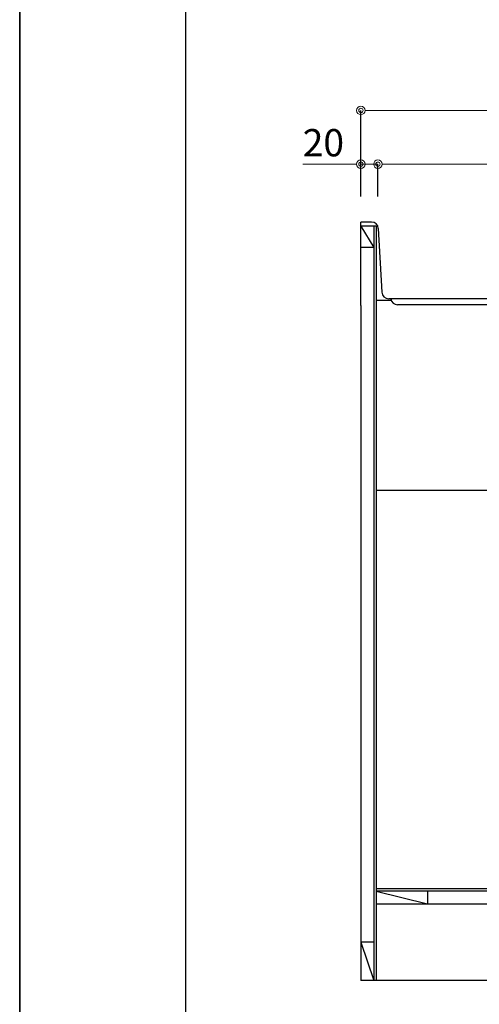
# Model space of a CAD drawing. Units: millimetres. Extents: x 0 to 4200, y 0 to 3484.
# Drawn here: x 0 to 539, y 602 to 1757 of the extents above; entities that cross this region are included whole.
import ezdxf

# ---------------------------------------------------------------- set-up
doc = ezdxf.new("R2010")
doc.units = ezdxf.units.MM
doc.layers.get('0').update_dxf_attribs({"linetype": 'CONTINUOUS'})
doc.layers.get('Defpoints').update_dxf_attribs({"color": 8, "linetype": 'CONTINUOUS'})
doc.layers.add('図面範囲', color=7, linetype='CONTINUOUS', plot=False)
doc.layers.add('外形線', color=3, linetype='CONTINUOUS')
doc.layers.add('枠', color=54, linetype='CONTINUOUS')
doc.layers.add('寸法', color=7, linetype='CONTINUOUS', lineweight=9)
doc.styles.add('32mm文字', font='txt', dxfattribs={"height": 32})
doc.dimstyles.new('32mm文字', dxfattribs={"dimtxt": 32, "dimasz": 10, "dimexe": 0, "dimexo": 30, "dimgap": 5, "dimtad": 1, "dimdsep": 46, "dimtxsty": '32mm文字', "dimblk": 'ORIGIN2', "dimcen": 5, "dimclrd": 256, "dimclre": 256, "dimclrt": 256, "dimadec": 0, "dimazin": 0, "dimtfac": 1, "dimtmove": 0, "dimatfit": 3, "dimldrblk": 'OPEN30', "dimfxl": 1, "dimlwd": -1, "dimarcsym": 0})

# ---------------------------------------------------------------- blocks, each defined once
blk = doc.blocks.new('_Origin2')
at = {"color": 0, "linetype": 'ByBlock', "lineweight": -2}
blk.add_line((-0.5, 0), (-1, 0), dxfattribs=at)
for radius in [0.5, 0.25]:
    blk.add_circle((0, 0), radius, dxfattribs=at)
blk = doc.blocks.new('*D39')
at = {"layer": 'Defpoints', "color": 0, "transparency": 16777216}
for p in [(420.2, 1587.9), (400.2, 1520), (420.2, 1520.1)]:
    blk.add_point(p, dxfattribs=at)
at = {"layer": '寸法', "transparency": 16777216}
for p, q in [((390.2, 1587.9), (332.2, 1587.9)), ((420.2, 1587.9), (400.2, 1587.9)), ((430.2, 1587.9), (440.2, 1587.9))]:
    blk.add_line(p, q, dxfattribs=at)
at = {"layer": '寸法', "lineweight": -2, "transparency": 16777216}
for p, q in [((400.2, 1550), (400.2, 1587.9)), ((420.2, 1550.1), (420.2, 1587.9))]:
    blk.add_line(p, q, dxfattribs=at)
at = {"layer": '寸法', "transparency": 16777216, "xscale": 10, "yscale": 10, "zscale": 10}
blk.add_blockref('_Origin2', (400.2, 1587.9), dxfattribs=at)
at = {"layer": '寸法', "transparency": 16777216, "xscale": 10, "yscale": 10, "zscale": 10, "rotation": 180}
blk.add_blockref('_Origin2', (420.2, 1587.9), dxfattribs=at)
at = {"layer": '寸法', "transparency": 16777216, "insert": (356.2, 1608.9), "char_height": 32, "attachment_point": 5, "style": '32mm文字'}
blk.add_mtext('20', dxfattribs=at)
blk = doc.blocks.new('_Open30')
at = {"color": 0, "linetype": 'ByBlock', "lineweight": -2}
for p, q in [((-1, 0.27), (0, 0)), ((0, 0), (-1, -0.27)), ((0, 0), (-1, 0))]:
    blk.add_line(p, q, dxfattribs=at)
blk = doc.blocks.new('*D40')
at = {"layer": 'Defpoints', "color": 0, "transparency": 16777216}
for p in [(950.2, 1587.9), (420.2, 1520.1), (950.2, 1520)]:
    blk.add_point(p, dxfattribs=at)
at = {"layer": '寸法', "lineweight": -2, "transparency": 16777216}
for p, q in [((420.2, 1550.1), (420.2, 1587.9)), ((950.2, 1550), (950.2, 1587.9))]:
    blk.add_line(p, q, dxfattribs=at)
at = {"layer": '寸法', "transparency": 16777216}
blk.add_line((430.2, 1587.9), (940.2, 1587.9), dxfattribs=at)
at = {"layer": '寸法', "transparency": 16777216, "xscale": 10, "yscale": 10, "zscale": 10, "rotation": 180}
blk.add_blockref('_Origin2', (420.2, 1587.9), dxfattribs=at)
at = {"layer": '寸法', "transparency": 16777216, "xscale": 10, "yscale": 10, "zscale": 10}
blk.add_blockref('_Origin2', (950.2, 1587.9), dxfattribs=at)
at = {"layer": '寸法', "transparency": 16777216, "insert": (685.2, 1608.9), "char_height": 32, "attachment_point": 5, "style": '32mm文字'}
blk.add_mtext('530', dxfattribs=at)
blk = doc.blocks.new('*D32')
at = {"layer": 'Defpoints', "color": 0, "transparency": 16777216}
for p in [(400.2, 1651), (400.2, 1520), (950.2, 1520)]:
    blk.add_point(p, dxfattribs=at)
at = {"layer": '寸法', "lineweight": -2, "transparency": 16777216}
for p, q in [((400.2, 1550), (400.2, 1651)), ((950.2, 1550), (950.2, 1651))]:
    blk.add_line(p, q, dxfattribs=at)
at = {"layer": '寸法', "transparency": 16777216}
blk.add_line((940.2, 1651), (410.2, 1651), dxfattribs=at)
at = {"layer": '寸法', "transparency": 16777216, "xscale": 10, "yscale": 10, "zscale": 10, "rotation": 180}
blk.add_blockref('_Origin2', (400.2, 1651), dxfattribs=at)
at = {"layer": '寸法', "transparency": 16777216, "xscale": 10, "yscale": 10, "zscale": 10}
blk.add_blockref('_Origin2', (950.2, 1651), dxfattribs=at)
at = {"layer": '寸法', "transparency": 16777216, "insert": (675.2, 1674.9), "char_height": 32, "attachment_point": 5, "style": '32mm文字'}
blk.add_mtext('天板\u3000550', dxfattribs=at)

msp = doc.modelspace()

# ---------------------------------------------------------------- linework, layer by layer
at = {"layer": '図面範囲'}
msp.add_lwpolyline([(0, 2970), (4200, 2970), (4200, 0), (0, 0)], close=True, dxfattribs=at)
at = {"layer": '外形線'}
for p, q in [((412.663, 1520), (400.231, 1520)), ((400.231, 1422), (400.231, 1520)), ((418.231, 1515), (400.231, 1515)), ((400.231, 1515), (415.231, 1490)), ((415.231, 1515), (415.231, 630)), ((418.231, 1515), (418.231, 630)), ((420.651, 1512.444), (424.811, 1437.556)), ((415.231, 1490), (400.231, 1490)), ((400.231, 1422), (400.231, 630)), ((435.752, 1428), (418.231, 1428)), ((945.231, 1430), (432.799, 1430)), ((864.231, 1205), (418.231, 1205)), ((418.231, 738), (926.231, 738)), ((418.231, 735), (478.231, 720)), ((926.231, 735), (418.231, 735)), ((478.231, 735), (478.231, 720)), ((418.231, 720), (926.231, 720)), ((415.231, 675), (400.231, 675)), ((400.231, 675), (415.231, 630)), ((899.231, 630), (400.231, 630))]:
    msp.add_line(p, q, dxfattribs=at)
at = {"layer": '外形線', "color": 4}
msp.add_line((927.293, 1423), (443.168, 1423), dxfattribs=at)
at = {"layer": '外形線'}
for centre, start, end in [((412.663, 1512), 3.17983, 90), ((432.799, 1438), 183.17983, 270)]:
    msp.add_arc(centre, 8, start, end, dxfattribs=at)
at = {"layer": '外形線', "color": 4}
msp.add_arc((443.168, 1431), 8, 187.178981, 270.449168, dxfattribs=at)
at = {"layer": '枠', "color": 54, "linetype": 'Continuous'}
for p, q in [((0, 2860), (0, 110)), ((195, 110), (195, 2860))]:
    msp.add_line(p, q, dxfattribs=at)

# ---------------------------------------------------------------- dimensions: what is measured, and where the dimension line sits
at = {"layer": '寸法'}
dim = msp.add_linear_dim(base=(400.231, 1651.008), p1=(950.231, 1520), p2=(400.231, 1520), angle=180, text='天板\u3000<>', dimstyle='32mm文字', override={"dimclrd": 256, "dimclre": 256, "dimclrt": 256}, dxfattribs=at)
dim.commit()
dim.dimension.update_dxf_attribs({"geometry": '*D32', "text_midpoint": (675.231, 1674.85)})
dim = msp.add_linear_dim(base=(420.231, 1587.891), p1=(400.231, 1520), p2=(420.231, 1520.134), angle=180, dimstyle='32mm文字', override={"dimclrd": 256, "dimclre": 256, "dimclrt": 256}, dxfattribs=at)
dim.commit()
dim.dimension.update_dxf_attribs({"geometry": '*D39', "text_midpoint": (356.226, 1587.891), "dimtype": 160})
dim = msp.add_linear_dim(base=(950.231, 1587.891), p1=(420.231, 1520.134), p2=(950.231, 1520), angle=180, dimstyle='32mm文字', override={"dimclrd": 256, "dimclre": 256, "dimclrt": 256}, dxfattribs=at)
dim.commit()
dim.dimension.update_dxf_attribs({"geometry": '*D40', "text_midpoint": (685.231, 1608.891)})

doc.saveas('drawing.dxf')
